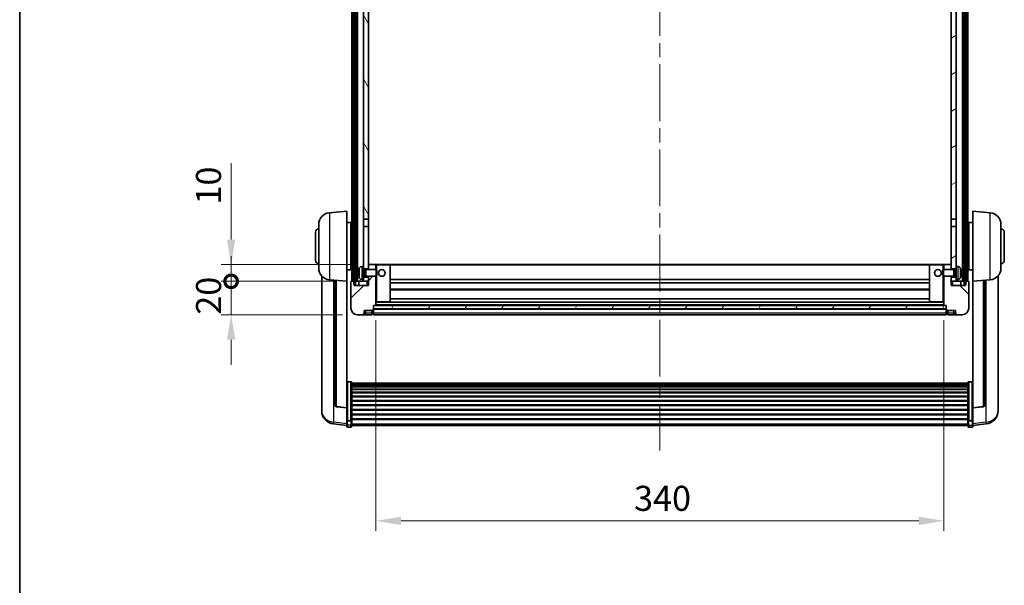
# Model space of a CAD drawing. Units: millimetres. Extents: x 0 to 12582, y 0 to 1686.
# Drawn here: x 2356 to 2946, y 1008 to 1347 of the extents above; entities that cross this region are included whole.
import ezdxf

# ---------------------------------------------------------------- set-up
doc = ezdxf.new("R2010")
doc.units = ezdxf.units.MM
doc.header["$LTSCALE"] = 6
doc.linetypes.add('CHAIN', pattern=[0.3543, 0.2362, -0.0295, 0.0591, -0.0295])
doc.layers.get('Defpoints').update_dxf_attribs({"lineweight": 25})
for name, color, linetype, lineweight in [('Border (ISO)', 7, 'Continuous', 35), ('Centerline (ISO)', 131, 'Continuous', 18), ('Dimension (ISO)', 7, 'Continuous', 18), ('Hatch (ISO)', 1, 'Continuous', 18), ('Visible (ISO)', 7, 'Continuous', 35), ('Visible Narrow (ISO)', 7, 'Continuous', 25)]:
    doc.layers.add(name, color=color, linetype=linetype, lineweight=lineweight)
doc.styles.add('Note Text (TK)', font='txt')
doc.dimstyles.new('Default - Method 1b (TK)', dxfattribs={"dimscale": 6, "dimtxt": 2.5, "dimasz": 2.5, "dimexe": 1, "dimexo": 1.5, "dimgap": 1, "dimtad": 1, "dimtoh": 1, "dimrnd": 1e-08, "dimdsep": 46, "dimtxsty": 'Note Text (TK)', "dimcen": 0.09, "dimdle": 5, "dimclrd": 100, "dimclre": 100, "dimclrt": 7, "dimadec": 1, "dimazin": 1, "dimtfac": 1, "dimtmove": 0, "dimatfit": 3, "dimfxl": 1, "dimtolj": 1, "dimlwd": -1, "dimlwe": -1, "dimarcsym": 0})
pattern_1 = [(60, (2269, -48), (-16.49778, 9.525), [])]

# ---------------------------------------------------------------- blocks, each defined once
blk = doc.blocks.new('図面枠 tk図枠')
at = {"layer": 'Border (ISO)'}
blk.add_line((14.5, 289), (14.5, 8), dxfattribs=at)
blk = doc.blocks.new('*D229')
at = {"layer": 'Defpoints', "color": 0}
for p in [(2569.34, 1176.15), (2909.34, 1176.15), (2909.34, 1046.95)]:
    blk.add_point(p, dxfattribs=at)
at = {"layer": 'Dimension (ISO)', "color": 100}
for p, q in [((2569.34, 1167.15), (2569.34, 1040.95)), ((2909.34, 1167.15), (2909.34, 1040.95)), ((2584.34, 1046.95), (2894.34, 1046.95))]:
    blk.add_line(p, q, dxfattribs=at)
for points in [[(2584.34, 1049.45), (2584.34, 1044.45), (2569.34, 1046.95)], [(2894.34, 1049.45), (2894.34, 1044.45), (2909.34, 1046.95)]]:
    blk.add_solid(points, dxfattribs=at)
at = {"layer": 'Dimension (ISO)', "color": 7, "insert": (2723.91, 1060.45), "char_height": 15, "attachment_point": 4, "style": 'Note Text (TK)'}
blk.add_mtext('\\A1;340', dxfattribs=at)
blk = doc.blocks.new('_DotSmall')
at = {"color": 0, "linetype": 'ByBlock', "const_width": 0.5}
blk.add_lwpolyline([(-0.0625, 0, 1), (0.0625, 0, 1)], format="xyb", close=True, dxfattribs=at)
blk = doc.blocks.new('*D241')
at = {"layer": 'Defpoints', "color": 0}
for p in [(2482.59, 1190.45), (2554.59, 1190.45), (2558.34, 1170.45)]:
    blk.add_point(p, dxfattribs=at)
at = {"layer": 'Dimension (ISO)', "color": 100}
for p, q in [((2482.59, 1190.45), (2482.59, 1205.45)), ((2545.59, 1190.45), (2476.59, 1190.45)), ((2482.59, 1170.45), (2482.59, 1190.45)), ((2549.34, 1170.45), (2476.59, 1170.45)), ((2482.59, 1155.45), (2482.59, 1140.45))]:
    blk.add_line(p, q, dxfattribs=at)
blk.add_solid([(2480.09, 1155.45), (2485.09, 1155.45), (2482.59, 1170.45)], dxfattribs=at)
at = {"layer": 'Dimension (ISO)', "color": 100, "xscale": 15, "yscale": 15, "zscale": 15, "rotation": 270}
blk.add_blockref('_DotSmall', (2482.59, 1190.45), dxfattribs=at)
at = {"layer": 'Dimension (ISO)', "color": 7, "insert": (2469.09, 1170.47), "char_height": 15, "attachment_point": 4, "rotation": 90, "style": 'Note Text (TK)'}
blk.add_mtext('\\A1;20', dxfattribs=at)
blk = doc.blocks.new('*D242')
at = {"layer": 'Defpoints', "color": 0}
for p in [(2482.59, 1200.45), (2563.94, 1200.45), (2554.59, 1190.45)]:
    blk.add_point(p, dxfattribs=at)
at = {"layer": 'Dimension (ISO)', "color": 100}
for p, q in [((2482.59, 1215.45), (2482.59, 1261.2)), ((2554.94, 1200.45), (2476.59, 1200.45)), ((2482.59, 1190.45), (2482.59, 1200.45)), ((2545.59, 1190.45), (2476.59, 1190.45)), ((2482.59, 1190.45), (2482.59, 1175.45))]:
    blk.add_line(p, q, dxfattribs=at)
blk.add_solid([(2480.09, 1215.45), (2485.09, 1215.45), (2482.59, 1200.45)], dxfattribs=at)
at = {"layer": 'Dimension (ISO)', "color": 100, "xscale": 15, "yscale": 15, "zscale": 15, "rotation": 90}
blk.add_blockref('_DotSmall', (2482.59, 1190.45), dxfattribs=at)
at = {"layer": 'Dimension (ISO)', "color": 7, "insert": (2469.09, 1236.45), "char_height": 15, "attachment_point": 4, "rotation": 90, "style": 'Note Text (TK)'}
blk.add_mtext('\\A1;10', dxfattribs=at)

msp = doc.modelspace()

# ---------------------------------------------------------------- hatches: boundary and pattern name
at = {"layer": 'Hatch (ISO)'}
h = msp.add_hatch(dxfattribs=at)
h.set_pattern_fill('ANSI31', color=256, scale=152.4, angle=14.9999778, style=0)
h.set_pattern_definition(pattern_1)
h.paths.add_polyline_path([(2921.5895, 1507.9463), (2921.5895, 1188.4463), (2922.3395, 1188.4463), (2922.5895, 1188.4463), (2922.5895, 1190.4463), (2922.5895, 1507.9463)])
h.paths.add_polyline_path([(2556.0895, 1507.9463), (2556.0895, 1190.4463), (2556.0895, 1188.4463), (2556.3395, 1188.4463), (2557.0895, 1188.4463), (2557.0895, 1507.9463)])
h = msp.add_hatch(dxfattribs=at)
h.set_pattern_fill('ANSI31', color=256, scale=152.4, angle=75.0001754, style=0)
h.set_pattern_definition([(120.0002, (2269, -48), (-16.49775, -9.52505), [])])
h.paths.add_polyline_path([(2561.8395, 1465.1963), (2564.8395, 1465.1963), (2564.8395, 1507.9463), (2561.8395, 1507.9463)])
h.paths.add_polyline_path([(2561.8395, 1227.6963), (2564.8395, 1227.6963), (2564.8395, 1460.6963), (2561.8395, 1460.6963)])
h.paths.add_polyline_path([(2561.8395, 1199.4463), (2561.8395, 1197.9463), (2564.8395, 1197.9463), (2564.8395, 1200.3463), (2564.8395, 1223.1963), (2561.8395, 1223.1963)])
h.paths.add_polyline_path([(2561.8395, 1192.9463), (2561.8395, 1191.4463), (2561.8395, 1190.4463), (2564.8395, 1190.4463), (2564.8395, 1192.9463)])
h = msp.add_hatch(dxfattribs=at)
h.set_pattern_fill('ANSI31', color=256, scale=152.4, angle=-14.9999778, style=0)
h.set_pattern_definition([(30, (2269, -48), (-9.525, 16.49778), [])])
h.paths.add_polyline_path([(2913.8395, 1465.1963), (2916.8395, 1465.1963), (2916.8395, 1507.9463), (2913.8395, 1507.9463)])
h.paths.add_polyline_path([(2916.8395, 1460.6963), (2913.8395, 1460.6963), (2913.8395, 1227.6963), (2916.8395, 1227.6963)])
h.paths.add_polyline_path([(2916.8395, 1197.9463), (2916.8395, 1199.4463), (2916.8395, 1223.1963), (2913.8395, 1223.1963), (2913.8395, 1200.3463), (2913.8395, 1197.9463)])
h.paths.add_polyline_path([(2916.8395, 1191.4463), (2916.8395, 1192.9463), (2913.8395, 1192.9463), (2913.8395, 1190.4463), (2916.8395, 1190.4463)])
h = msp.add_hatch(dxfattribs=at)
h.set_pattern_fill('ANSI31', color=256, scale=152.4, style=0)
h.set_pattern_definition([(45, (2269, -48), (-13.47038, 13.47038), [])])
edge = h.paths.add_edge_path()
edge.add_ellipse((2567.5895, 1173.4963), major_axis=(0, -0.25), ratio=1, start_angle=0, end_angle=90)
edge.add_line((2567.8395, 1173.4963), (2567.8395, 1173.9463))
edge.add_line((2567.8395, 1173.9463), (2567.8395, 1175.9463))
edge.add_line((2567.8395, 1175.9463), (2567.8395, 1176.0463))
edge.add_line((2567.8395, 1176.0463), (2569.2395, 1176.0463))
edge.add_ellipse((2569.2395, 1176.1463), major_axis=(0, -0.1), ratio=1, start_angle=0, end_angle=90)
edge.add_line((2569.3395, 1176.1463), (2569.3395, 1193.4463))
edge.add_line((2569.3395, 1193.4463), (2564.8395, 1193.4463))
edge.add_line((2564.8395, 1193.4463), (2564.8395, 1192.9463))
edge.add_line((2564.8395, 1192.9463), (2564.8395, 1190.4463))
edge.add_line((2564.8395, 1190.4463), (2564.8395, 1187.9463))
edge.add_line((2564.8395, 1187.9463), (2556.3395, 1187.9463))
edge.add_line((2556.3395, 1187.9463), (2556.3395, 1188.4463))
edge.add_line((2556.3395, 1188.4463), (2556.3395, 1190.4463))
edge.add_line((2556.3395, 1190.4463), (2556.0895, 1190.4463))
edge.add_line((2556.0895, 1190.4463), (2554.5895, 1190.4463))
edge.add_ellipse((2554.5895, 1190.1963), major_axis=(0, 0.25), ratio=1, start_angle=0, end_angle=90)
edge.add_line((2554.3395, 1190.1963), (2554.3395, 1174.4463))
edge.add_ellipse((2558.3395, 1174.4463), major_axis=(-4, 0), ratio=1, start_angle=0, end_angle=90)
edge.add_line((2558.3395, 1170.4463), (2561.3395, 1170.4463))
edge.add_ellipse((2561.3395, 1171.4463), major_axis=(0, -1), ratio=1, start_angle=0, end_angle=90)
edge.add_line((2562.3395, 1171.4463), (2562.3395, 1172.9463))
edge.add_line((2562.3395, 1172.9463), (2566.8395, 1172.9463))
edge.add_line((2566.8395, 1172.9463), (2566.8395, 1173.2463))
edge.add_line((2566.8395, 1173.2463), (2567.5895, 1173.2463))
edge = h.paths.add_edge_path()
edge.add_ellipse((2569.2395, 1200.3463), major_axis=(0.1, 0), ratio=1, start_angle=0, end_angle=90)
edge.add_line((2569.2395, 1200.4463), (2564.9395, 1200.4463))
edge.add_ellipse((2564.9395, 1200.3463), major_axis=(0, 0.1), ratio=1, start_angle=0, end_angle=90)
edge.add_line((2564.8395, 1200.3463), (2564.8395, 1197.9463))
edge.add_line((2564.8395, 1197.9463), (2564.8395, 1197.4463))
edge.add_line((2564.8395, 1197.4463), (2569.3395, 1197.4463))
edge.add_line((2569.3395, 1197.4463), (2569.3395, 1200.3463))
h = msp.add_hatch(dxfattribs=at)
h.set_pattern_fill('ANSI31', color=256, scale=152.4, angle=90.0002105, style=0)
h.set_pattern_definition([(135.0002, (2269, -48), (-13.47033, -13.47043), [])])
edge = h.paths.add_edge_path()
edge.add_ellipse((2911.0895, 1173.4963), major_axis=(-0.25, 0), ratio=1, start_angle=0, end_angle=90)
edge.add_line((2911.0895, 1173.2463), (2911.8395, 1173.2463))
edge.add_line((2911.8395, 1173.2463), (2911.8395, 1172.9463))
edge.add_line((2911.8395, 1172.9463), (2916.3395, 1172.9463))
edge.add_line((2916.3395, 1172.9463), (2916.3395, 1171.4463))
edge.add_ellipse((2917.3395, 1171.4463), major_axis=(-1, 0), ratio=1, start_angle=0, end_angle=90)
edge.add_line((2917.3395, 1170.4463), (2920.3395, 1170.4463))
edge.add_ellipse((2920.3395, 1174.4463), major_axis=(0, -4), ratio=1, start_angle=0, end_angle=90)
edge.add_line((2924.3395, 1174.4463), (2924.3395, 1190.1963))
edge.add_ellipse((2924.0895, 1190.1963), major_axis=(0.25, 0), ratio=1, start_angle=0, end_angle=90)
edge.add_line((2924.0895, 1190.4463), (2922.5895, 1190.4463))
edge.add_line((2922.5895, 1190.4463), (2922.3395, 1190.4463))
edge.add_line((2922.3395, 1190.4463), (2922.3395, 1188.4463))
edge.add_line((2922.3395, 1188.4463), (2922.3395, 1187.9463))
edge.add_line((2922.3395, 1187.9463), (2913.8395, 1187.9463))
edge.add_line((2913.8395, 1187.9463), (2913.8395, 1190.4463))
edge.add_line((2913.8395, 1190.4463), (2913.8395, 1192.9463))
edge.add_line((2913.8395, 1192.9463), (2913.8395, 1193.4463))
edge.add_line((2913.8395, 1193.4463), (2909.3395, 1193.4463))
edge.add_line((2909.3395, 1193.4463), (2909.3395, 1176.1463))
edge.add_ellipse((2909.4395, 1176.1463), major_axis=(-0.1, 0), ratio=1, start_angle=0, end_angle=90)
edge.add_line((2909.4395, 1176.0463), (2910.8395, 1176.0463))
edge.add_line((2910.8395, 1176.0463), (2910.8395, 1175.9463))
edge.add_line((2910.8395, 1175.9463), (2910.8395, 1173.9463))
edge.add_line((2910.8395, 1173.9463), (2910.8395, 1173.4963))
edge = h.paths.add_edge_path()
edge.add_ellipse((2909.4395, 1200.3463), major_axis=(0, 0.1), ratio=1, start_angle=0, end_angle=90)
edge.add_line((2909.3395, 1200.3463), (2909.3395, 1197.4463))
edge.add_line((2909.3395, 1197.4463), (2913.8395, 1197.4463))
edge.add_line((2913.8395, 1197.4463), (2913.8395, 1197.9463))
edge.add_line((2913.8395, 1197.9463), (2913.8395, 1200.3463))
edge.add_ellipse((2913.7395, 1200.3463), major_axis=(0.1, 0), ratio=1, start_angle=0, end_angle=90)
edge.add_line((2913.7395, 1200.4463), (2909.4395, 1200.4463))
h = msp.add_hatch(dxfattribs=at)
h.set_pattern_fill('ANSI31', color=256, scale=152.4, angle=14.9999778, style=0)
h.set_pattern_definition(pattern_1)
h.paths.add_polyline_path([(2567.8395, 1175.9463), (2567.8395, 1173.9463), (2910.8395, 1173.9463), (2910.8395, 1175.9463)])

# ---------------------------------------------------------------- linework, layer by layer
at = {"layer": 'Centerline (ISO)', "linetype": 'CHAIN', "ltscale": 23.990969}
msp.add_line((2739.3395, 1524.4463), (2739.3395, 1089.0492), dxfattribs=at)
at = {"layer": 'Visible (ISO)'}
for p, q in [((2554.8395, 1190.4463), (2554.8395, 1507.9463)), ((2555.8395, 1190.4463), (2555.8395, 1507.9463)), ((2556.0895, 1507.9463), (2556.0895, 1188.4463)), ((2557.0895, 1188.4463), (2557.0895, 1507.9463)), ((2557.1895, 1190.4463), (2557.1895, 1507.9463)), ((2558.1895, 1190.4463), (2558.1895, 1507.9463)), ((2920.4895, 1190.4463), (2920.4895, 1507.9463)), ((2921.4895, 1190.4463), (2921.4895, 1507.9463)), ((2921.5895, 1507.9463), (2921.5895, 1188.4463)), ((2922.5895, 1188.4463), (2922.5895, 1507.9463)), ((2922.8395, 1190.4463), (2922.8395, 1507.9463)), ((2923.8395, 1190.4463), (2923.8395, 1507.9463)), ((2561.8395, 1460.6963), (2561.8395, 1227.6963)), ((2564.8395, 1227.6963), (2564.8395, 1460.6963)), ((2913.8395, 1460.6963), (2913.8395, 1227.6963)), ((2916.8395, 1227.6963), (2916.8395, 1460.6963)), ((2541.4794, 1231.54), (2551.8395, 1232.4463)), ((2551.8395, 1232.4463), (2551.8395, 1190.4463)), ((2926.8395, 1190.4463), (2926.8395, 1232.4463)), ((2937.1996, 1231.54), (2926.8395, 1232.4463)), ((2561.8395, 1227.6963), (2564.8395, 1227.6963)), ((2561.8395, 1223.1963), (2561.8395, 1227.6963)), ((2564.8395, 1227.6963), (2564.8395, 1223.1963)), ((2913.8395, 1227.6963), (2916.8395, 1227.6963)), ((2913.8395, 1223.1963), (2913.8395, 1227.6963)), ((2916.8395, 1227.6963), (2916.8395, 1223.1963)), ((2535.0895, 1198.3261), (2535.0895, 1224.5666)), ((2551.8395, 1225.5963), (2554.3395, 1225.5963)), ((2554.3395, 1197.2963), (2554.3395, 1225.5963)), ((2554.3395, 1223.9463), (2554.8395, 1223.9463)), ((2564.8395, 1223.1963), (2561.8395, 1223.1963)), ((2561.8395, 1223.1963), (2561.8395, 1199.4463)), ((2564.8395, 1197.9463), (2564.8395, 1223.1963)), ((2913.8395, 1223.1963), (2913.8395, 1197.9463)), ((2916.8395, 1223.1963), (2913.8395, 1223.1963)), ((2916.8395, 1199.4463), (2916.8395, 1223.1963)), ((2924.3395, 1223.9463), (2923.8395, 1223.9463)), ((2924.3395, 1225.5963), (2924.3395, 1197.2963)), ((2926.8395, 1225.5963), (2924.3395, 1225.5963)), ((2943.5895, 1224.5666), (2943.5895, 1198.3261)), ((2533.0895, 1202.9463), (2533.0895, 1219.9463)), ((2554.3395, 1218.9463), (2554.8395, 1218.9463)), ((2924.3395, 1218.9463), (2923.8395, 1218.9463)), ((2945.5895, 1219.9463), (2945.5895, 1202.9463)), ((2554.3395, 1203.9463), (2554.8395, 1203.9463)), ((2924.3395, 1203.9463), (2923.8395, 1203.9463)), ((2551.8395, 1197.2963), (2554.3395, 1197.2963)), ((2554.3395, 1198.9463), (2554.8395, 1198.9463)), ((2560.7806, 1199.3537), (2561.8395, 1199.4463)), ((2561.8395, 1191.4463), (2561.8395, 1199.4463)), ((2561.8395, 1197.9463), (2564.8395, 1197.9463)), ((2561.8395, 1197.2316), (2562.8101, 1197.2316)), ((2562.8101, 1197.2316), (2563.2395, 1197.4463)), ((2562.8101, 1193.6611), (2562.8101, 1197.2316)), ((2563.2395, 1193.4463), (2563.2395, 1197.4463)), ((2563.2395, 1197.4463), (2569.41, 1197.4463)), ((2564.9395, 1200.4463), (2564.8395, 1200.4463)), ((2564.8395, 1200.3463), (2564.8395, 1197.4463)), ((2569.2395, 1200.4463), (2564.9395, 1200.4463)), ((2569.8395, 1200.4463), (2569.2395, 1200.4463)), ((2569.3395, 1197.4463), (2569.3395, 1200.3463)), ((2569.41, 1193.4463), (2569.41, 1197.4463)), ((2569.8395, 1197.0169), (2569.41, 1197.4463)), ((2577.7395, 1200.4463), (2569.8395, 1200.4463)), ((2569.8395, 1197.0169), (2569.8395, 1193.8758)), ((2900.9395, 1200.4463), (2577.7395, 1200.4463)), ((2577.8395, 1178.1463), (2577.8395, 1200.3463)), ((2900.8395, 1200.3463), (2900.8395, 1178.1463)), ((2908.8395, 1200.4463), (2900.9395, 1200.4463)), ((2909.4395, 1200.4463), (2908.8395, 1200.4463)), ((2908.8395, 1197.0169), (2909.269, 1197.4463)), ((2908.8395, 1193.8758), (2908.8395, 1197.0169)), ((2909.269, 1197.4463), (2909.269, 1193.4463)), ((2915.4395, 1197.4463), (2909.269, 1197.4463)), ((2909.3395, 1200.3463), (2909.3395, 1197.4463)), ((2913.7395, 1200.4463), (2909.4395, 1200.4463)), ((2913.8395, 1200.4463), (2913.7395, 1200.4463)), ((2913.8395, 1197.4463), (2913.8395, 1200.3463)), ((2913.8395, 1197.9463), (2916.8395, 1197.9463)), ((2915.4395, 1197.4463), (2915.4395, 1193.4463)), ((2915.8689, 1197.2316), (2915.4395, 1197.4463)), ((2915.8689, 1197.2316), (2915.8689, 1193.6611)), ((2916.8395, 1197.2316), (2915.8689, 1197.2316)), ((2916.8395, 1199.4463), (2916.8395, 1191.4463)), ((2917.8984, 1199.3537), (2916.8395, 1199.4463)), ((2924.3395, 1198.9463), (2923.8395, 1198.9463)), ((2926.8395, 1197.2963), (2924.3395, 1197.2963)), ((2536.8395, 1193.696), (2536.8395, 1115.7485)), ((2541.4794, 1191.3527), (2551.8395, 1190.4463)), ((2544.8395, 1191.0588), (2544.8395, 1116.3222)), ((2559.1255, 1195.7287), (2559.1255, 1195.164)), ((2560.7806, 1191.539), (2561.8395, 1191.4463)), ((2561.8395, 1193.6611), (2562.8101, 1193.6611)), ((2564.8395, 1192.9463), (2561.8395, 1192.9463)), ((2561.8395, 1191.4463), (2561.8395, 1190.4463)), ((2562.8101, 1193.6611), (2563.2395, 1193.4463)), ((2563.2395, 1193.4463), (2569.41, 1193.4463)), ((2564.8395, 1193.4463), (2564.8395, 1187.9463)), ((2564.8395, 1190.4463), (2564.8395, 1192.9463)), ((2569.3395, 1176.1463), (2569.3395, 1193.4463)), ((2569.8395, 1193.8758), (2569.41, 1193.4463)), ((2900.8395, 1191.4463), (2577.8395, 1191.4463)), ((2908.8395, 1193.8758), (2909.269, 1193.4463)), ((2915.4395, 1193.4463), (2909.269, 1193.4463)), ((2909.3395, 1193.4463), (2909.3395, 1176.1463)), ((2913.8395, 1187.9463), (2913.8395, 1193.4463)), ((2913.8395, 1192.9463), (2913.8395, 1190.4463)), ((2916.8395, 1192.9463), (2913.8395, 1192.9463)), ((2915.8689, 1193.6611), (2915.4395, 1193.4463)), ((2916.8395, 1193.6611), (2915.8689, 1193.6611)), ((2917.8984, 1191.539), (2916.8395, 1191.4463)), ((2916.8395, 1190.4463), (2916.8395, 1191.4463)), ((2919.5535, 1195.164), (2919.5535, 1195.7287)), ((2937.1996, 1191.3527), (2926.8395, 1190.4463)), ((2933.8395, 1116.3222), (2933.8395, 1191.0588)), ((2941.8395, 1115.7485), (2941.8395, 1193.696)), ((2551.8395, 1114.7314), (2551.8395, 1190.4463)), ((2554.3395, 1190.1963), (2554.3395, 1174.4463)), ((2556.3395, 1190.4463), (2554.5895, 1190.4463)), ((2556.0895, 1188.4463), (2557.0895, 1188.4463)), ((2556.3395, 1187.9463), (2556.3395, 1190.4463)), ((2564.8395, 1187.9463), (2556.3395, 1187.9463)), ((2557.0895, 1190.4463), (2557.1895, 1190.4463)), ((2557.1895, 1190.4463), (2558.1895, 1190.4463)), ((2558.1895, 1190.4463), (2561.8395, 1190.4463)), ((2559.0895, 1190.4463), (2559.0895, 1187.9463)), ((2561.8395, 1190.4463), (2564.8395, 1190.4463)), ((2900.8395, 1189.4463), (2577.8395, 1189.4463)), ((2900.8395, 1185.4463), (2577.8395, 1185.4463)), ((2913.8395, 1190.4463), (2916.8395, 1190.4463)), ((2922.3395, 1187.9463), (2913.8395, 1187.9463)), ((2916.8395, 1190.4463), (2920.4895, 1190.4463)), ((2919.5895, 1190.4463), (2919.5895, 1187.9463)), ((2920.4895, 1190.4463), (2921.4895, 1190.4463)), ((2921.4895, 1190.4463), (2921.5895, 1190.4463)), ((2921.5895, 1188.4463), (2922.5895, 1188.4463)), ((2924.0895, 1190.4463), (2922.3395, 1190.4463)), ((2922.3395, 1190.4463), (2922.3395, 1187.9463)), ((2924.3395, 1174.4463), (2924.3395, 1190.1963)), ((2926.8395, 1190.4463), (2926.8395, 1114.7314)), ((2900.8395, 1180.0463), (2577.8395, 1180.0463)), ((2567.8395, 1173.4963), (2567.8395, 1176.0463)), ((2567.8395, 1176.0463), (2569.2395, 1176.0463)), ((2567.8395, 1175.9463), (2567.8395, 1173.9463)), ((2910.8395, 1175.9463), (2567.8395, 1175.9463)), ((2567.8395, 1173.9463), (2910.8395, 1173.9463)), ((2910.8395, 1173.8463), (2567.8395, 1173.8463)), ((2567.8395, 1173.4963), (2567.8395, 1171.4463)), ((2909.4395, 1176.0463), (2569.2395, 1176.0463)), ((2569.3395, 1178.0463), (2569.8395, 1178.0463)), ((2569.8395, 1178.0463), (2577.7395, 1178.0463)), ((2900.9395, 1178.0463), (2577.7395, 1178.0463)), ((2900.9395, 1178.0463), (2908.8395, 1178.0463)), ((2908.8395, 1178.0463), (2909.3395, 1178.0463)), ((2909.4395, 1176.0463), (2910.8395, 1176.0463)), ((2910.8395, 1176.0463), (2910.8395, 1173.4963)), ((2910.8395, 1173.9463), (2910.8395, 1175.9463)), ((2910.8395, 1171.4463), (2910.8395, 1173.4963)), ((2558.3395, 1170.4463), (2561.3395, 1170.4463)), ((2561.3395, 1170.4463), (2563.3395, 1170.4463)), ((2562.3395, 1171.4463), (2562.3395, 1172.9463)), ((2562.3395, 1172.9463), (2566.8395, 1172.9463)), ((2563.3395, 1170.4463), (2566.8395, 1170.4463)), ((2566.8395, 1172.9463), (2566.8395, 1173.2463)), ((2566.8395, 1173.2463), (2567.5895, 1173.2463)), ((2566.8395, 1171.4463), (2566.8395, 1172.9463)), ((2566.8395, 1171.4463), (2566.8395, 1170.4463)), ((2567.5895, 1170.7463), (2566.8395, 1170.7463)), ((2567.8395, 1170.4463), (2567.8395, 1171.4463)), ((2910.8395, 1170.4463), (2567.8395, 1170.4463)), ((2910.8395, 1171.4463), (2910.8395, 1170.4463)), ((2911.0895, 1173.2463), (2911.8395, 1173.2463)), ((2911.0895, 1170.7463), (2911.8395, 1170.7463)), ((2911.8395, 1173.2463), (2911.8395, 1172.9463)), ((2911.8395, 1172.9463), (2916.3395, 1172.9463)), ((2911.8395, 1172.9463), (2911.8395, 1171.4463)), ((2911.8395, 1170.4463), (2911.8395, 1171.4463)), ((2911.8395, 1170.4463), (2915.3395, 1170.4463)), ((2915.3395, 1170.4463), (2917.3395, 1170.4463)), ((2916.3395, 1172.9463), (2916.3395, 1171.4463)), ((2917.3395, 1170.4463), (2920.3395, 1170.4463)), ((2554.3395, 1130.3101), (2552.3395, 1130.3101)), ((2554.8395, 1129.7915), (2554.8395, 1107.2748)), ((2554.8395, 1129.443), (2923.8395, 1129.443)), ((2554.8395, 1129.1714), (2923.8395, 1129.1714)), ((2554.8395, 1128.7202), (2923.8395, 1128.7202)), ((2554.8395, 1128.41), (2923.8395, 1128.41)), ((2554.8395, 1127.5401), (2923.8395, 1127.5401)), ((2554.8395, 1127.1936), (2923.8395, 1127.1936)), ((2923.8395, 1107.2748), (2923.8395, 1129.7915)), ((2924.3395, 1130.3101), (2926.3395, 1130.3101)), ((2554.8395, 1125.9384), (2923.8395, 1125.9384)), ((2554.8395, 1125.5593), (2923.8395, 1125.5593)), ((2554.8395, 1123.9638), (2923.8395, 1123.9638)), ((2554.8395, 1123.5566), (2923.8395, 1123.5566)), ((2554.8395, 1121.6763), (2923.8395, 1121.6763)), ((2554.8395, 1121.2463), (2923.8395, 1121.2463)), ((2536.8395, 1113.9636), (2536.8395, 1114.7221)), ((2551.8395, 1114.6054), (2545.722, 1115.3291)), ((2551.8395, 1114.7314), (2551.8395, 1114.6054)), ((2551.8395, 1114.6054), (2551.8395, 1108.0115)), ((2554.8395, 1119.1455), (2923.8395, 1119.1455)), ((2554.8395, 1118.6988), (2923.8395, 1118.6988)), ((2554.8395, 1116.4482), (2923.8395, 1116.4482)), ((2554.8395, 1115.9914), (2923.8395, 1115.9914)), ((2926.8395, 1114.6054), (2932.957, 1115.3291)), ((2926.8395, 1114.6054), (2926.8395, 1114.7314)), ((2926.8395, 1108.0115), (2926.8395, 1114.6054)), ((2941.8395, 1114.7221), (2941.8395, 1113.9636)), ((2536.8395, 1113.9636), (2536.8395, 1112.9276)), ((2554.8395, 1113.6663), (2923.8395, 1113.6663)), ((2554.8395, 1113.2063), (2923.8395, 1113.2063)), ((2554.8395, 1110.8813), (2923.8395, 1110.8813)), ((2554.8395, 1110.4245), (2923.8395, 1110.4245)), ((2941.8395, 1112.9276), (2941.8395, 1113.9636)), ((2551.8395, 1104.034), (2543.8902, 1104.9841)), ((2551.8395, 1107.2748), (2551.8395, 1108.0115)), ((2551.8395, 1107.2748), (2551.8395, 1104.688)), ((2551.8395, 1103.5492), (2551.8395, 1104.688)), ((2554.3395, 1106.9274), (2552.3395, 1106.9274)), ((2554.3395, 1103.0492), (2552.3395, 1103.0492)), ((2554.8395, 1108.1739), (2923.8395, 1108.1739)), ((2554.8395, 1107.7445), (2923.8395, 1107.7445)), ((2554.8395, 1104.688), (2554.8395, 1107.2748)), ((2554.8395, 1104.688), (2554.8395, 1103.5492)), ((2554.8395, 1104.0492), (2923.8395, 1104.0492)), ((2923.8395, 1107.2748), (2923.8395, 1104.688)), ((2923.8395, 1103.5492), (2923.8395, 1104.688)), ((2924.3395, 1106.9274), (2926.3395, 1106.9274)), ((2924.3395, 1103.0492), (2926.3395, 1103.0492)), ((2926.8395, 1108.0115), (2926.8395, 1107.2748)), ((2926.8395, 1104.688), (2926.8395, 1107.2748)), ((2926.8395, 1104.034), (2934.7888, 1104.9841)), ((2926.8395, 1104.688), (2926.8395, 1103.5492))]:
    msp.add_line(p, q, dxfattribs=at)
for centre in [(2572.8395, 1195.4463), (2905.8395, 1195.4463)]:
    msp.add_circle(centre, 2, dxfattribs=at)
for centre, radius, start, end in [((2542.0895, 1224.5666), 7, 95, 180), ((2936.5895, 1224.5666), 7, 0, 85), ((2535.0895, 1219.9463), 2, 90, 180), ((2943.5895, 1219.9463), 2, 0, 90), ((2535.0895, 1202.9463), 2, 180, 270), ((2943.5895, 1202.9463), 2, 270, 0), ((2542.0895, 1198.3261), 7, 180, 265), ((2559.2501, 1197.631), 0.1246, 159.9603927, 178.1851739), ((2565.2395, 1195.4463), 6.5, 151.8272659, 159.9603927), ((2560.92, 1197.7598), 1.6, 95, 151.8272659), ((2564.9395, 1200.3463), 0.1, 90, 180), ((2569.2395, 1200.3463), 0.1, 0, 90), ((2577.7395, 1200.3463), 0.1, 0, 90), ((2900.9395, 1200.3463), 0.1, 90, 180), ((2909.4395, 1200.3463), 0.1, 90, 180), ((2913.7395, 1200.3463), 0.1, 0, 90), ((2917.759, 1197.7598), 1.6, 28.1727341, 85), ((2913.4395, 1195.4463), 6.5, 20.0396073, 28.1727341), ((2919.4289, 1197.631), 0.1246, 1.8148261, 20.0396073), ((2936.5895, 1198.3261), 7, 275, 0), ((2559.2501, 1193.2617), 0.1246, 181.8148261, 200.0396073), ((2565.2395, 1195.4463), 6.5, 200.0396073, 208.1727341), ((2560.92, 1193.1329), 1.6, 208.1727341, 265), ((2917.759, 1193.1329), 1.6, 275, 331.8272659), ((2913.4395, 1195.4463), 6.5, 331.8272659, 339.9603927), ((2919.4289, 1193.2617), 0.1246, 339.9603927, 358.1851739), ((2554.5895, 1190.1963), 0.25, 90, 180), ((2924.0895, 1190.1963), 0.25, 0, 90), ((2558.3395, 1174.4463), 4, 180, 270), ((2567.5895, 1173.4963), 0.25, 270, 0), ((2569.2395, 1176.1463), 0.1, 270, 0), ((2577.7395, 1178.1463), 0.1, 270, 0), ((2900.9395, 1178.1463), 0.1, 180, 270), ((2909.4395, 1176.1463), 0.1, 180, 270), ((2911.0895, 1173.4963), 0.25, 180, 270), ((2920.3395, 1174.4463), 4, 270, 0), ((2561.3395, 1171.4463), 1, 270, 0), ((2567.5895, 1170.9963), 0.25, 270, 0), ((2911.0895, 1170.9963), 0.25, 180, 270), ((2917.3395, 1171.4463), 1, 180, 270), ((2545.8395, 1116.3222), 1, 180, 263.2530935), ((2932.8395, 1116.3222), 1, 276.7469065, 0), ((2544.8395, 1112.9276), 8, 180, 263.1848065), ((2933.8395, 1112.9276), 8, 276.8151935, 0), ((2552.3395, 1103.5492), 0.5, 180, 270), ((2554.3395, 1103.5492), 0.5, 270, 0), ((2924.3395, 1103.5492), 0.5, 180, 270), ((2926.3395, 1103.5492), 0.5, 270, 0)]:
    msp.add_arc(centre, radius, start, end, dxfattribs=at)
for centre, major_axis, ratio, start_param, end_param in [((2565.2273, 1195.4392), (-3.2829, 5.6083), 0.99488747, 0.69485901, 0.93384331), ((2913.4517, 1195.4392), (-3.2829, -5.6083), 0.99488747, 2.20774935, 2.44673364), ((2565.2273, 1195.3067), (-6.4737, 0.5671), 0.05101764, 0.10959827, 0.34858257), ((2565.2273, 1195.586), (-6.4737, -0.5671), 0.05101764, 5.93460274, 6.17358703), ((2565.2273, 1195.4535), (3.2829, 5.6083), 0.99488747, 2.20774935, 2.44673364), ((2913.4517, 1195.3067), (6.4737, 0.5671), 0.05101764, 5.93460274, 6.17358703), ((2913.4517, 1195.586), (6.4737, -0.5671), 0.05101764, 0.10959827, 0.34858257), ((2913.4517, 1195.4535), (3.2829, -5.6083), 0.99488747, 0.69485901, 0.93384331)]:
    msp.add_ellipse(centre, major_axis=major_axis, ratio=ratio, start_param=start_param, end_param=end_param, dxfattribs=at)
for points, knots in [([(2558.7893, 1195.8343), (2558.7849, 1195.8368), (2558.7812, 1195.8476), (2558.7766, 1195.8859), (2558.7756, 1195.9134), (2558.7763, 1195.9752), (2558.778, 1196.0138), (2558.7831, 1196.0858), (2558.786, 1196.1178), (2558.7893, 1196.1491)], [0, 0, 0, 0, 0.0125039067, 0.0125039067, 0.0250078135, 0.0250078135, 0.0375277995, 0.0375277995, 0.0466766392, 0.0466766392, 0.0466766392, 0.0466766392]), ([(2558.7893, 1194.7436), (2558.7849, 1194.785), (2558.7812, 1194.8288), (2558.7766, 1194.9085), (2558.7756, 1194.9444), (2558.7763, 1195.0003), (2558.778, 1195.024), (2558.7831, 1195.05), (2558.786, 1195.0565), (2558.7893, 1195.0584)], [0, 0, 0, 0, 0.0124997785, 0.0124997785, 0.0249995571, 0.0249995571, 0.0375236714, 0.0375236714, 0.0466766062, 0.0466766062, 0.0466766062, 0.0466766062]), ([(2919.8898, 1196.1491), (2919.8941, 1196.1077), (2919.8978, 1196.0639), (2919.9024, 1195.9842), (2919.9034, 1195.9483), (2919.9027, 1195.8924), (2919.9011, 1195.8687), (2919.8959, 1195.8427), (2919.893, 1195.8362), (2919.8898, 1195.8343)], [0, 0, 0, 0, 0.0124997785, 0.0124997785, 0.0249995571, 0.0249995571, 0.0375236714, 0.0375236714, 0.0466766062, 0.0466766062, 0.0466766062, 0.0466766062]), ([(2919.8898, 1195.0584), (2919.8941, 1195.0559), (2919.8978, 1195.0451), (2919.9024, 1195.0068), (2919.9034, 1194.9793), (2919.9027, 1194.9174), (2919.9011, 1194.8789), (2919.8959, 1194.8069), (2919.893, 1194.7748), (2919.8898, 1194.7436)], [0, 0, 0, 0, 0.0125039067, 0.0125039067, 0.0250078135, 0.0250078135, 0.0375277995, 0.0375277995, 0.0466766392, 0.0466766392, 0.0466766392, 0.0466766392]), ([(2551.8395, 1129.7915), (2551.8395, 1129.7926), (2551.8395, 1129.7937), (2551.8397, 1129.8323), (2551.8439, 1129.8697), (2551.8599, 1129.9429), (2551.8717, 1129.9785), (2551.9145, 1130.0729), (2551.9531, 1130.1277), (2552.047, 1130.2171), (2552.1004, 1130.2517), (2552.2166, 1130.2982), (2552.2777, 1130.3101), (2552.3395, 1130.3101)], [-0.0809227639, -0.0809227639, -0.0809227639, -0.0809227639, -0.0805886357, -0.0805886357, -0.0691479127, -0.0691479127, -0.0577655589, -0.0577655589, -0.0376220805, -0.0376220805, -0.0185556094, -0.0185556094, 0, 0, 0, 0]), ([(2554.3395, 1130.3101), (2554.4014, 1130.3101), (2554.4624, 1130.2982), (2554.5786, 1130.2517), (2554.6321, 1130.2171), (2554.726, 1130.1277), (2554.7645, 1130.0729), (2554.8074, 1129.9785), (2554.8191, 1129.9429), (2554.8351, 1129.8697), (2554.8393, 1129.8323), (2554.8395, 1129.7937), (2554.8395, 1129.7926), (2554.8395, 1129.7915)], [-0.0807455701, -0.0807455701, -0.0807455701, -0.0807455701, -0.0621538264, -0.0621538264, -0.0430502261, -0.0430502261, -0.0228675214, -0.0228675214, -0.011463002, -0.011463002, 0, 0, 0.0003347789, 0.0003347789, 0.0003347789, 0.0003347789]), ([(2923.8395, 1129.7915), (2923.8395, 1129.7926), (2923.8395, 1129.7937), (2923.8397, 1129.8323), (2923.8439, 1129.8697), (2923.8599, 1129.9429), (2923.8717, 1129.9785), (2923.9145, 1130.0729), (2923.9531, 1130.1277), (2924.047, 1130.2171), (2924.1004, 1130.2517), (2924.2166, 1130.2982), (2924.2777, 1130.3101), (2924.3395, 1130.3101)], [-0.0809227639, -0.0809227639, -0.0809227639, -0.0809227639, -0.0805886357, -0.0805886357, -0.0691479127, -0.0691479127, -0.0577655589, -0.0577655589, -0.0376220805, -0.0376220805, -0.0185556094, -0.0185556094, 0, 0, 0, 0]), ([(2926.8395, 1129.7915), (2926.8395, 1129.7926), (2926.8395, 1129.7937), (2926.8393, 1129.8323), (2926.8351, 1129.8697), (2926.8191, 1129.9429), (2926.8074, 1129.9785), (2926.7645, 1130.0729), (2926.726, 1130.1277), (2926.6321, 1130.2171), (2926.5786, 1130.2517), (2926.4624, 1130.2982), (2926.4014, 1130.3101), (2926.3395, 1130.3101)], [-0.0003347789, -0.0003347789, -0.0003347789, -0.0003347789, 0, 0, 0.011463002, 0.011463002, 0.0228675214, 0.0228675214, 0.0430502261, 0.0430502261, 0.0621538264, 0.0621538264, 0.0807455701, 0.0807455701, 0.0807455701, 0.0807455701]), ([(2536.8395, 1115.7485), (2536.8395, 1115.6715), (2536.8398, 1115.5962), (2536.8429, 1115.1108), (2536.8492, 1114.7643), (2536.8492, 1114.2671), (2536.8429, 1114.0812), (2536.8398, 1113.9837), (2536.8395, 1113.9721), (2536.8395, 1113.9636)], [4.535339596, 4.535339596, 4.535339596, 4.535339596, 4.561894963, 4.561894963, 4.711051305, 4.711051305, 4.860207647, 4.860207647, 4.886763014, 4.886763014, 4.886763014, 4.886763014]), ([(2536.8395, 1114.7221), (2536.8395, 1114.7763), (2536.8398, 1114.8332), (2536.841, 1114.9863), (2536.842, 1115.0865), (2536.8431, 1115.1916)], [4.5353395957, 4.5353395957, 4.5353395957, 4.5353395957, 4.5618949629, 4.5618949629, 4.6038245845, 4.6038245845, 4.6038245845, 4.6038245845]), ([(2941.8395, 1113.9636), (2941.8395, 1113.9721), (2941.8392, 1113.9837), (2941.8361, 1114.0812), (2941.8299, 1114.2671), (2941.8299, 1114.7643), (2941.8361, 1115.1108), (2941.8392, 1115.5962), (2941.8395, 1115.6715), (2941.8395, 1115.7485)], [4.535339596, 4.535339596, 4.535339596, 4.535339596, 4.561894963, 4.561894963, 4.711051305, 4.711051305, 4.860207647, 4.860207647, 4.886763014, 4.886763014, 4.886763014, 4.886763014]), ([(2941.8359, 1115.1916), (2941.837, 1115.0865), (2941.838, 1114.9863), (2941.8392, 1114.8332), (2941.8395, 1114.7763), (2941.8395, 1114.7221)], [4.818278025, 4.818278025, 4.818278025, 4.818278025, 4.8602076466, 4.8602076466, 4.8867630138, 4.8867630138, 4.8867630138, 4.8867630138]), ([(2551.8395, 1107.2748), (2551.8395, 1107.2741), (2551.8395, 1107.2734), (2551.8397, 1107.2476), (2551.8439, 1107.2226), (2551.8599, 1107.1737), (2551.8717, 1107.1499), (2551.9145, 1107.0867), (2551.9531, 1107.0499), (2552.047, 1106.9899), (2552.1004, 1106.9667), (2552.2166, 1106.9354), (2552.2777, 1106.9274), (2552.3395, 1106.9274)], [-0.0003347789, -0.0003347789, -0.0003347789, -0.0003347789, 0, 0, 0.011463002, 0.011463002, 0.0228675214, 0.0228675214, 0.0430502261, 0.0430502261, 0.0621538264, 0.0621538264, 0.0807455701, 0.0807455701, 0.0807455701, 0.0807455701]), ([(2554.8395, 1107.2748), (2554.8395, 1107.2741), (2554.8395, 1107.2734), (2554.8393, 1107.2476), (2554.8351, 1107.2226), (2554.8191, 1107.1737), (2554.8074, 1107.1499), (2554.7645, 1107.0867), (2554.726, 1107.0499), (2554.6321, 1106.9899), (2554.5786, 1106.9667), (2554.4624, 1106.9354), (2554.4014, 1106.9274), (2554.3395, 1106.9274)], [-0.0809227639, -0.0809227639, -0.0809227639, -0.0809227639, -0.0805886357, -0.0805886357, -0.0691479127, -0.0691479127, -0.0577655589, -0.0577655589, -0.0376220805, -0.0376220805, -0.0185556094, -0.0185556094, 0, 0, 0, 0]), ([(2924.3395, 1106.9274), (2924.2777, 1106.9274), (2924.2166, 1106.9354), (2924.1004, 1106.9667), (2924.047, 1106.9899), (2923.9531, 1107.0499), (2923.9145, 1107.0867), (2923.8717, 1107.1499), (2923.8599, 1107.1737), (2923.8439, 1107.2226), (2923.8397, 1107.2476), (2923.8395, 1107.2734), (2923.8395, 1107.2741), (2923.8395, 1107.2748)], [-0.0807455701, -0.0807455701, -0.0807455701, -0.0807455701, -0.0621538264, -0.0621538264, -0.0430502261, -0.0430502261, -0.0228675214, -0.0228675214, -0.011463002, -0.011463002, 0, 0, 0.0003347789, 0.0003347789, 0.0003347789, 0.0003347789]), ([(2926.8395, 1107.2748), (2926.8395, 1107.2741), (2926.8395, 1107.2734), (2926.8393, 1107.2476), (2926.8351, 1107.2226), (2926.8191, 1107.1737), (2926.8074, 1107.1499), (2926.7645, 1107.0867), (2926.726, 1107.0499), (2926.6321, 1106.9899), (2926.5786, 1106.9667), (2926.4624, 1106.9354), (2926.4014, 1106.9274), (2926.3395, 1106.9274)], [-0.0809227639, -0.0809227639, -0.0809227639, -0.0809227639, -0.0805886357, -0.0805886357, -0.0691479127, -0.0691479127, -0.0577655589, -0.0577655589, -0.0376220805, -0.0376220805, -0.0185556094, -0.0185556094, 0, 0, 0, 0])]:
    msp.add_open_spline(points, degree=3, knots=knots, dxfattribs=at)
at = {"layer": 'Visible Narrow (ISO)'}
for p, q in [((2541.4794, 1231.54), (2541.4794, 1191.3527)), ((2937.1996, 1191.3527), (2937.1996, 1231.54)), ((2559.133, 1197.6737), (2559.133, 1197.656)), ((2559.5096, 1192.3775), (2559.5096, 1198.5152)), ((2560.7806, 1199.3537), (2560.7806, 1191.539)), ((2569.3395, 1200.3463), (2569.8395, 1200.3463)), ((2569.8395, 1200.4463), (2569.8395, 1200.3463)), ((2569.8395, 1200.3463), (2577.7395, 1200.3463)), ((2569.8395, 1197.0169), (2569.8395, 1200.3463)), ((2577.7395, 1200.3463), (2577.7395, 1200.4463)), ((2577.7395, 1200.3463), (2577.8395, 1200.3463)), ((2577.7395, 1200.3463), (2577.7395, 1178.1463)), ((2900.8395, 1200.1463), (2577.8395, 1200.1463)), ((2900.9395, 1200.3463), (2900.8395, 1200.3463)), ((2900.9395, 1200.4463), (2900.9395, 1200.3463)), ((2900.9395, 1178.1463), (2900.9395, 1200.3463)), ((2900.9395, 1200.3463), (2908.8395, 1200.3463)), ((2908.8395, 1200.4463), (2908.8395, 1200.3463)), ((2908.8395, 1200.3463), (2908.8395, 1197.0169)), ((2908.8395, 1200.3463), (2909.3395, 1200.3463)), ((2917.8984, 1191.539), (2917.8984, 1199.3537)), ((2919.1694, 1198.5152), (2919.1694, 1192.3775)), ((2919.546, 1197.656), (2919.546, 1197.6737)), ((2544.1423, 1106.0257), (2544.1423, 1191.1198)), ((2545.7524, 1115.4516), (2545.7524, 1190.9789)), ((2559.133, 1195.7269), (2559.133, 1195.1658)), ((2559.133, 1193.2367), (2559.133, 1193.219)), ((2569.8395, 1178.1463), (2569.8395, 1193.8758)), ((2908.8395, 1193.8758), (2908.8395, 1178.1463)), ((2919.546, 1195.1658), (2919.546, 1195.7269)), ((2919.546, 1193.219), (2919.546, 1193.2367)), ((2932.9267, 1190.9789), (2932.9267, 1115.4516)), ((2934.5368, 1191.1198), (2934.5368, 1106.0257)), ((2563.8395, 1190.4463), (2563.8395, 1187.9463)), ((2900.8395, 1185.7463), (2577.8395, 1185.7463)), ((2914.8395, 1187.9463), (2914.8395, 1190.4463)), ((2900.8395, 1179.7463), (2577.8395, 1179.7463)), ((2910.8395, 1173.5463), (2567.8395, 1173.5463)), ((2569.8395, 1178.1463), (2569.3395, 1178.1463)), ((2909.3395, 1177.7463), (2569.3395, 1177.7463)), ((2909.3395, 1176.3463), (2569.3395, 1176.3463)), ((2569.8395, 1178.1463), (2569.8395, 1178.0463)), ((2577.7395, 1178.1463), (2569.8395, 1178.1463)), ((2577.7395, 1178.1463), (2577.8395, 1178.1463)), ((2577.7395, 1178.0463), (2577.7395, 1178.1463)), ((2900.8395, 1178.1463), (2900.9395, 1178.1463)), ((2900.9395, 1178.1463), (2900.9395, 1178.0463)), ((2908.8395, 1178.1463), (2900.9395, 1178.1463)), ((2908.8395, 1178.0463), (2908.8395, 1178.1463)), ((2909.3395, 1178.1463), (2908.8395, 1178.1463)), ((2563.3395, 1171.4463), (2562.3395, 1171.4463)), ((2563.3395, 1171.4463), (2563.3395, 1172.9463)), ((2566.8395, 1171.4463), (2563.3395, 1171.4463)), ((2563.3395, 1170.4463), (2563.3395, 1171.4463)), ((2567.5895, 1171.4463), (2566.8395, 1171.4463)), ((2567.5895, 1173.2463), (2567.5895, 1171.4463)), ((2567.8395, 1171.4463), (2567.5895, 1171.4463)), ((2567.5895, 1170.7463), (2567.5895, 1171.4463)), ((2910.8395, 1171.4463), (2567.8395, 1171.4463)), ((2910.8395, 1171.4463), (2911.0895, 1171.4463)), ((2911.0895, 1171.4463), (2911.0895, 1173.2463)), ((2911.0895, 1171.4463), (2911.8395, 1171.4463)), ((2911.0895, 1171.4463), (2911.0895, 1170.7463)), ((2915.3395, 1171.4463), (2911.8395, 1171.4463)), ((2915.3395, 1171.4463), (2915.3395, 1172.9463)), ((2915.3395, 1170.4463), (2915.3395, 1171.4463)), ((2916.3395, 1171.4463), (2915.3395, 1171.4463)), ((2552.3395, 1130.3101), (2552.3395, 1106.9274)), ((2554.3395, 1106.9274), (2554.3395, 1130.3101)), ((2924.3395, 1130.3101), (2924.3395, 1106.9274)), ((2926.3395, 1106.9274), (2926.3395, 1130.3101)), ((2551.8395, 1114.7314), (2545.7524, 1115.4516)), ((2932.9267, 1115.4516), (2926.8395, 1114.7314)), ((2551.8395, 1105.1058), (2544.1423, 1106.0257)), ((2552.3395, 1104.255), (2552.3395, 1106.9274)), ((2552.3395, 1104.255), (2552.3395, 1103.0492)), ((2554.3395, 1104.255), (2552.3395, 1104.255)), ((2554.3395, 1106.9274), (2554.3395, 1104.255)), ((2554.3395, 1103.0492), (2554.3395, 1104.255)), ((2554.8395, 1105.121), (2923.8395, 1105.121)), ((2924.3395, 1104.255), (2924.3395, 1106.9274)), ((2924.3395, 1104.255), (2924.3395, 1103.0492)), ((2924.3395, 1104.255), (2926.3395, 1104.255)), ((2926.3395, 1106.9274), (2926.3395, 1104.255)), ((2926.3395, 1103.0492), (2926.3395, 1104.255)), ((2934.5368, 1106.0257), (2926.8395, 1105.1058))]:
    msp.add_line(p, q, dxfattribs=at)
for centre, major_axis, ratio, start_param, end_param in [((2545.8395, 1116.3222), (-1, 0), 0.87395333, 0, 1.48352986), ((2545.8395, 1116.3222), (-0.1175, -0.9931), 0.03247717, 0, 0.50569546), ((2932.8395, 1116.3222), (1, 0), 0.87395333, 4.79965544, 6.28318531), ((2932.8395, 1116.3222), (0.1175, -0.9931), 0.03247717, 5.77748985, 6.28318531), ((2544.8395, 1112.9276), (-8, 0), 0.8660254, 0, 1.48352986), ((2933.8395, 1112.9276), (8, 0), 0.8660254, 4.79965544, 6.28318531), ((2544.8395, 1112.9276), (-0.9493, -7.9435), 0.03178074, 0, 0.52169351), ((2552.3395, 1104.688), (-0.5, 0), 0.8660254, 0, 1.57079633), ((2554.3395, 1104.688), (0.5, 0), 0.8660254, 4.71238898, 6.28318531), ((2924.3395, 1104.688), (-0.5, 0), 0.8660254, 0, 1.57079633), ((2926.3395, 1104.688), (0.5, 0), 0.8660254, 4.71238898, 6.28318531), ((2933.8395, 1112.9276), (0.9493, -7.9435), 0.03178074, 5.7614918, 6.28318531)]:
    msp.add_ellipse(centre, major_axis=major_axis, ratio=ratio, start_param=start_param, end_param=end_param, dxfattribs=at)

# ---------------------------------------------------------------- block references
at = {"xscale": 6, "yscale": 6, "zscale": 6}
msp.add_blockref('図面枠 tk図枠', (2269, -48), dxfattribs=at)

# ---------------------------------------------------------------- dimensions: what is measured, and where the dimension line sits
at = {"layer": 'Dimension (ISO)', "color": 100}
for base, p1, p2, override, picture, middle in [((2482.5895, 1200.4463), (2554.5895, 1190.4463), (2563.9395, 1200.4463), {"dimscale": 0, "dimtxt": 15, "dimasz": 15, "dimexe": 6, "dimexo": 9, "dimgap": 6, "dimtoh": 0, "dimdec": 2, "dimblk1": 'DotSmall', "dimsah": 1, "dimcen": 0.54, "dimdle": 0, "dimtol": 0, "dimlim": 0, "dimtp": 0, "dimtm": 0, "dimtdec": 2, "dimtofl": 1, "dimatfit": 1}, '*D242', (2482.5895, 1245.8213)), ((2482.5895, 1190.4463), (2558.3395, 1170.4463), (2554.5895, 1190.4463), {"dimscale": 0, "dimtxt": 15, "dimasz": 15, "dimexe": 6, "dimexo": 9, "dimgap": 6, "dimtoh": 0, "dimdec": 2, "dimblk2": 'DotSmall', "dimsah": 1, "dimcen": 0.54, "dimdle": 0, "dimtol": 0, "dimlim": 0, "dimtp": 0, "dimtm": 0, "dimtdec": 2, "dimtofl": 1, "dimatfit": 1}, '*D241', (2482.5895, 1180.4463))]:
    dim = msp.add_linear_dim(base=base, p1=p1, p2=p2, angle=90, dimstyle='Default - Method 1b (TK)', override=override, dxfattribs=at)
    dim.commit()
    dim.dimension.update_dxf_attribs({"geometry": picture, "text_midpoint": middle, "dimtype": 160})
dim = msp.add_linear_dim(base=(2909.3395, 1046.9463), p1=(2569.3395, 1176.1463), p2=(2909.3395, 1176.1463), dimstyle='Default - Method 1b (TK)', override={"dimscale": 0, "dimtxt": 15, "dimasz": 15, "dimexe": 6, "dimexo": 9, "dimgap": 6, "dimtoh": 0, "dimdec": 2, "dimcen": 0.54, "dimtol": 0, "dimlim": 0, "dimtp": 0, "dimtm": 0, "dimtdec": 2, "dimtofl": 0, "dimatfit": 1}, dxfattribs=at)
dim.commit()
dim.dimension.update_dxf_attribs({"geometry": '*D229', "text_midpoint": (2739.3395, 1046.9463), "dimtype": 160})

doc.saveas('drawing.dxf')
